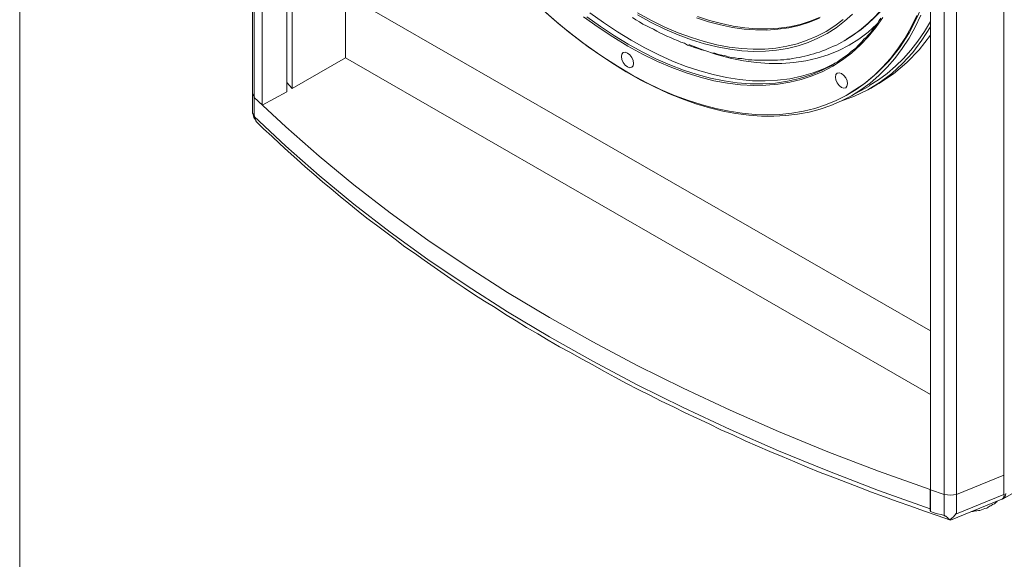
# Model space of a CAD drawing. Units: millimetres. Extents: x 15 to 3985, y 5 to 292.
# Drawn here: x 230 to 266, y 67 to 87 of the extents above; entities that cross this region are included whole.
import ezdxf

# ---------------------------------------------------------------- set-up
doc = ezdxf.new("R2010")
doc.units = ezdxf.units.MM

msp = doc.modelspace()

# ---------------------------------------------------------------- linework, layer by layer
at = {"color": 7, "lineweight": 0}
for points in [[(409.885444, 9.990667), (409.885444, 286.977667), (229.884111, 286.977667), (229.884111, 9.990667)], [(238.308444, 121.9835), (238.308444, 83.82)], [(238.371944, 83.714167), (238.371944, 121.877667)], [(238.668278, 121.581333), (238.668278, 83.417833)], [(239.557278, 120.755833), (239.557278, 83.904667)], [(239.747778, 120.5865), (239.747778, 84.031667)], [(265.507611, 108.182833), (265.507611, 70.019333)], [(262.861778, 107.653667), (262.861778, 69.490167)], [(263.348611, 107.484333), (263.348611, 69.320833)], [(263.793111, 69.320833), (263.793111, 107.484333)], [(241.017778, 87.8205), (262.861778, 75.2475)], [(259.752732, 85.767302), (260.055345, 85.956941), (260.343711, 86.168987), (260.61748, 86.40307), (260.876302, 86.658818), (261.119825, 86.935858), (261.347699, 87.233818), (261.559574, 87.552326), (261.755097, 87.89101)], [(259.952164, 83.863883), (260.454608, 84.192005), (260.920009, 84.575687), (261.347217, 85.013315), (261.735081, 85.503275), (262.08245, 86.043955), (262.388172, 86.63374), (262.651096, 87.271016), (262.870071, 87.95417)], [(262.861778, 72.940333), (241.673944, 85.132333), (241.673944, 87.460667)], [(259.816232, 85.809636), (260.085124, 85.97656), (260.342906, 86.161152), (260.589327, 86.363164), (260.824136, 86.582345), (261.047082, 86.818446), (261.257913, 87.071215), (261.456379, 87.340405), (261.642229, 87.625764)], [(296.643778, 87.122), (265.486444, 69.172667)], [(248.741814, 86.949479), (249.243086, 86.505291), (249.753842, 86.081193), (250.27359, 85.678128), (250.796877, 85.30056), (251.318154, 84.952258), (251.836784, 84.633125), (252.352132, 84.343062), (252.86356, 84.081971), (253.370433, 83.849753), (253.872113, 83.64631), (254.367965, 83.471543), (254.857351, 83.325354), (255.339636, 83.207645), (255.814182, 83.118318), (256.280354, 83.057273), (256.737515, 83.024414), (257.185028, 83.01964), (257.622257, 83.042854), (258.048565, 83.093958), (258.463317, 83.172853), (258.865875, 83.27944), (259.255602, 83.413622), (259.631864, 83.5753), (259.994022, 83.764376), (260.341441, 83.98075), (260.673484, 84.224326), (260.989515, 84.495004), (261.288897, 84.792686), (261.570993, 85.117274), (261.835168, 85.468669), (262.080784, 85.846773), (262.307206, 86.251488), (262.513796, 86.682715)], [(248.91524, 86.785567), (249.423806, 86.347418), (249.941702, 85.930308), (250.468409, 85.535214), (250.998208, 85.166674), (251.525293, 84.828482), (252.049017, 84.520501), (252.568732, 84.242596), (253.08379, 83.994633), (253.593543, 83.776477), (254.097343, 83.587991), (254.594543, 83.42904), (255.084494, 83.29949), (255.56655, 83.199206), (256.040062, 83.12805), (256.504382, 83.08589), (256.958863, 83.072589), (257.402856, 83.088012), (257.835715, 83.132023), (258.256791, 83.204488), (258.665436, 83.305272), (259.061003, 83.434238), (259.442844, 83.591252), (259.810311, 83.776179), (260.162756, 83.988882), (260.499531, 84.229228), (260.819989, 84.49708), (261.123482, 84.792304), (261.409363, 85.114764), (261.676982, 85.464325), (261.925693, 85.840852), (262.154848, 86.244209), (262.363798, 86.674261)], [(250.294812, 86.626741), (250.82068, 86.24622), (251.354285, 85.891576), (251.894967, 85.563954), (252.435628, 85.267956), (252.96917, 85.007166), (253.494934, 84.781202), (254.012261, 84.589681), (254.52049, 84.43222), (255.018962, 84.308436), (255.507017, 84.217946), (255.983996, 84.160368), (256.449239, 84.135318), (256.902087, 84.142414), (257.341879, 84.181274), (257.767956, 84.251514), (258.179659, 84.352751), (258.576328, 84.484603), (258.957302, 84.646686), (259.321924, 84.838619), (259.669532, 85.060018), (259.999467, 85.3105), (260.31107, 85.589683), (260.603681, 85.897183), (260.87664, 86.232619), (261.129288, 86.595607)], [(250.411037, 86.625377), (250.910836, 86.266836), (251.412529, 85.934921), (251.915185, 85.63017), (252.417873, 85.353123), (252.919662, 85.104318), (253.419621, 84.884294), (253.916818, 84.69359), (254.410324, 84.532745), (254.899205, 84.402297), (255.382532, 84.302786), (255.859373, 84.23475), (256.328798, 84.198728), (256.789874, 84.195259), (257.241671, 84.224882), (257.683258, 84.288136), (258.113704, 84.385559), (258.532077, 84.51769), (258.937447, 84.685069), (259.328882, 84.888233)], [(250.529632, 86.769264), (251.025476, 86.410593), (251.523312, 86.078082), (252.022231, 85.772264), (252.521322, 85.49367), (253.019675, 85.242835), (253.516379, 85.020291), (254.010526, 84.826571), (254.501204, 84.662207), (254.987505, 84.527734), (255.468516, 84.423683), (255.94333, 84.350588), (256.411035, 84.308981), (256.870722, 84.299396), (257.32148, 84.322365), (257.762399, 84.378421), (258.19257, 84.468098), (258.611082, 84.591928), (259.017025, 84.750443), (259.409489, 84.944178)], [(252.246514, 86.688003), (252.746791, 86.414571), (253.240501, 86.173699), (253.727034, 85.965033), (254.205777, 85.788218), (254.676122, 85.642901), (255.137456, 85.528725), (255.589168, 85.445338), (256.030649, 85.392385), (256.461287, 85.36951), (256.880471, 85.37636), (257.287591, 85.41258), (257.682035, 85.477815), (258.063193, 85.571712), (258.430454, 85.693915), (258.783207, 85.84407), (259.120841, 86.021823), (259.442745, 86.226819), (259.74831, 86.458703), (260.036922, 86.717122)], [(252.255414, 86.762348), (252.752139, 86.490328), (253.242321, 86.250659), (253.725353, 86.042987), (254.20063, 85.866963), (254.667546, 85.722235), (255.125495, 85.608449), (255.573871, 85.525256), (256.012068, 85.472303), (256.43948, 85.449239), (256.855501, 85.455712), (257.259525, 85.49137), (257.650946, 85.555861), (258.029158, 85.648835), (258.393555, 85.769939), (258.743532, 85.918822), (259.078482, 86.095132), (259.397799, 86.298517), (259.700878, 86.528625)], [(254.421188, 86.636753), (254.857412, 86.49302), (255.289639, 86.376023), (255.717051, 86.286237), (256.138832, 86.224137), (256.554164, 86.190198), (256.962231, 86.184895), (257.362216, 86.208703), (257.753301, 86.262097), (258.13467, 86.345551), (258.505506, 86.459542), (258.864991, 86.604543)], [(252.066778, 86.592833), (252.193778, 86.508167), (252.320778, 86.444667), (252.447778, 86.36), (252.574778, 86.2965), (252.701778, 86.233), (252.828778, 86.1695), (252.955778, 86.106), (253.061611, 86.0425), (253.188611, 85.979), (253.315611, 85.9155), (253.442611, 85.873167), (253.569611, 85.809667), (253.696611, 85.767333), (253.823611, 85.703833), (253.950611, 85.6615), (254.056444, 85.598), (254.183444, 85.555667), (254.310444, 85.513333), (254.437444, 85.471), (254.564444, 85.428667), (254.691444, 85.4075), (254.797278, 85.365167), (254.924278, 85.322833), (255.051278, 85.301667), (255.178278, 85.259333), (255.305278, 85.238167), (255.411111, 85.217), (255.538111, 85.174667), (255.665111, 85.1535), (255.792111, 85.132333), (255.897944, 85.111167), (256.024944, 85.111167), (256.151944, 85.09), (256.257778, 85.068833), (256.384778, 85.068833), (256.490611, 85.047667), (256.617611, 85.047667), (256.723444, 85.047667), (256.850444, 85.047667), (256.956278, 85.047667), (257.083278, 85.047667), (257.189111, 85.047667), (257.316111, 85.047667), (257.421944, 85.068833), (257.548944, 85.068833), (257.654778, 85.09), (257.760611, 85.09), (257.866444, 85.111167), (257.993444, 85.132333), (258.099278, 85.1535), (258.205111, 85.174667), (258.310944, 85.195833), (258.416778, 85.217), (258.522611, 85.259333), (258.628444, 85.2805), (258.734278, 85.322833), (258.840111, 85.344), (258.945944, 85.386333), (259.051778, 85.428667), (259.157611, 85.471), (259.242278, 85.513333), (259.348111, 85.555667), (259.453944, 85.598), (259.538611, 85.640333), (259.644444, 85.703833), (259.729111, 85.746167)], [(254.104896, 85.616034), (254.611272, 85.421134), (255.110644, 85.25878), (255.602211, 85.128886), (256.085169, 85.031365), (256.558716, 84.96613), (257.02205, 84.933093), (257.474367, 84.932168), (257.914865, 84.963267), (258.342743, 85.026304), (258.757196, 85.121192), (259.157423, 85.247844), (259.542621, 85.406172), (259.911988, 85.59609), (260.264721, 85.81751), (260.600017, 86.070347), (260.917073, 86.354511)], [(254.386318, 86.584223), (254.823608, 86.44183), (255.256808, 86.326367), (255.685091, 86.238309), (256.107634, 86.178135), (256.523611, 86.146321), (256.932198, 86.143344), (257.332568, 86.169682), (257.723898, 86.225812), (258.105361, 86.31221), (258.476134, 86.429355), (258.835391, 86.577723)], [(259.305778, 84.878333), (259.390444, 84.941833), (259.475111, 84.984167), (259.580944, 85.047667), (259.665611, 85.111167), (259.750278, 85.174667), (259.834944, 85.238167), (259.919611, 85.301667), (259.983111, 85.365167), (260.067778, 85.428667), (260.152444, 85.492167), (260.237111, 85.576833), (260.300611, 85.640333), (260.385278, 85.725), (260.448778, 85.809667), (260.533444, 85.873167), (260.596944, 85.957833), (260.681611, 86.0425), (260.745111, 86.127167), (260.808611, 86.211833), (260.872111, 86.2965), (260.935611, 86.381167), (260.999111, 86.487), (261.062611, 86.571667)], [(260.639982, 84.132005), (260.973321, 84.34052), (261.291344, 84.573189), (261.593681, 84.829622), (261.879962, 85.109432), (262.149816, 85.412233), (262.402875, 85.737635), (262.638768, 86.085253), (262.857124, 86.454697)], [(259.6108, 83.564605), (260.109986, 83.749654), (260.584325, 83.979465), (261.032855, 84.253239), (261.454613, 84.570178), (261.848635, 84.929484), (262.213959, 85.330357), (262.549621, 85.772), (262.854658, 86.253615)], [(260.989132, 84.209626), (261.516882, 84.555838), (262.005156, 84.963495), (262.452371, 85.431115), (262.856943, 85.957217)], [(259.729111, 85.746167), (259.792611, 85.7885)], [(241.673944, 85.132333), (239.747778, 84.031667), (239.557278, 84.243333)], [(260.681611, 84.031667), (260.977944, 84.201)], [(238.308444, 83.82), (238.308444, 83.1215)], [(238.329611, 83.830583), (238.343432, 83.772056), (238.383921, 83.71766)], [(238.329611, 83.830583), (238.343432, 83.772056), (238.383921, 83.71766)], [(239.557278, 83.904667), (238.668278, 83.417833)], [(259.940778, 83.862333), (259.877278, 83.82)], [(260.639278, 84.116333), (259.983111, 83.7565)], [(238.366113, 83.717939), (238.675148, 83.419167)], [(238.366113, 83.717939), (239.515657, 82.634609), (240.721124, 81.574216), (241.981399, 80.537409), (243.295366, 79.524834), (244.661909, 78.537141), (246.079913, 77.574976), (247.548261, 76.638989), (249.06584, 75.729827), (250.631532, 74.848137), (252.244223, 73.994569), (253.902796, 73.16977), (255.606136, 72.374388), (257.353127, 71.609071), (259.142654, 70.874467), (260.973602, 70.171224), (262.844854, 69.49999)], [(238.371944, 83.015667), (238.371944, 83.714167)], [(238.329611, 83.132083), (238.343432, 83.073556), (238.383921, 83.01916)], [(238.329611, 83.132081), (238.360331, 82.980047), (238.44767, 82.851866)], [(238.366113, 83.019439), (239.515657, 81.936109), (240.721124, 80.875716), (241.981399, 79.838909), (243.295366, 78.826334), (244.661909, 77.838641), (246.079913, 76.876476), (247.548261, 75.940489), (249.06584, 75.031327), (250.631532, 74.149637), (252.244223, 73.296069), (253.902796, 72.47127), (255.606136, 71.675888), (257.353127, 70.910571), (259.142654, 70.175967), (260.973602, 69.472724), (262.844854, 68.80149)], [(238.379734, 83.021592), (238.398056, 82.926789), (238.44767, 82.851866)], [(263.581444, 68.3895), (263.094611, 68.558833), (262.607778, 68.728167), (262.142111, 68.8975), (261.655278, 69.066833), (261.189611, 69.236167), (260.723944, 69.4055), (260.258278, 69.596), (259.792611, 69.765333), (259.326944, 69.955833), (258.861278, 70.125167), (258.395611, 70.315667), (257.951111, 70.506167), (257.485444, 70.696667), (257.040944, 70.887167), (256.596444, 71.077667), (256.151944, 71.268167), (255.707444, 71.479833), (255.262944, 71.670333), (254.839611, 71.882), (254.395111, 72.093667), (253.971778, 72.284167), (253.548444, 72.495833), (253.103944, 72.7075), (252.701778, 72.919167), (252.278444, 73.130833), (251.855111, 73.3425), (251.431778, 73.575333), (251.029611, 73.787), (250.627444, 74.019833), (250.225278, 74.2315), (249.823111, 74.464333), (249.420944, 74.676), (249.018778, 74.908833), (248.637778, 75.141667), (248.235611, 75.3745), (247.854611, 75.607333), (247.473611, 75.840167), (247.092611, 76.094167), (246.711611, 76.327), (246.351778, 76.559833), (245.970778, 76.813833), (245.610944, 77.046667), (245.251111, 77.300667), (244.891278, 77.554667), (244.531444, 77.808667), (244.171611, 78.062667), (243.832944, 78.2955), (243.473111, 78.570667), (243.134444, 78.824667), (242.795778, 79.078667), (242.457111, 79.332667), (242.139611, 79.586667), (241.800944, 79.861833), (241.483444, 80.115833), (241.165944, 80.391), (240.848444, 80.645), (240.530944, 80.920167), (240.213444, 81.195333), (239.917111, 81.4705), (239.599611, 81.745667), (239.303278, 82.020833), (239.006944, 82.296), (238.710611, 82.571167), (238.435444, 82.846333)], [(265.507611, 70.019333), (263.793111, 69.320833)], [(265.507611, 70.019333), (263.793111, 69.320833)], [(265.507611, 70.019333), (265.507611, 69.320833)], [(262.840611, 69.490167), (262.840611, 68.791667)], [(262.840611, 69.490167), (262.861778, 69.490167), (262.861778, 68.707)], [(263.348611, 69.320833), (262.861778, 69.490167)], [(263.348611, 69.320833), (262.861778, 69.490167)], [(263.348611, 69.320833), (263.348611, 68.558833)], [(263.363174, 69.333499), (263.468842, 69.307331), (263.581016, 69.299741), (263.692344, 69.310622), (263.795478, 69.339866)], [(263.363174, 69.333499), (263.468842, 69.307331), (263.581016, 69.299741), (263.692344, 69.310622), (263.795478, 69.339866)], [(263.793111, 68.622333), (263.793111, 69.320833)], [(265.507611, 69.320833), (263.793111, 68.622333)], [(265.452975, 69.158748), (265.501951, 69.182582)], [(265.452976, 69.158751), (265.509229, 69.219921), (265.528528, 69.336146)], [(265.501951, 69.182582), (265.560877, 69.251081), (265.580894, 69.361011)], [(265.444111, 69.1515), (263.581444, 68.3895)], [(264.343444, 68.707), (264.406944, 68.707), (264.470444, 68.728167), (264.533944, 68.728167), (264.597444, 68.749333), (264.639778, 68.749333), (264.703278, 68.7705), (264.766778, 68.791667), (264.830278, 68.812833), (264.893778, 68.834), (264.936111, 68.855167), (264.999611, 68.8975), (265.041944, 68.918667), (265.105444, 68.961), (265.168944, 68.982167), (265.211278, 69.0245), (265.274778, 69.066833)], [(262.840611, 68.791667), (262.840611, 68.7705), (262.840611, 68.749333), (262.840611, 68.728167), (262.861778, 68.707), (262.988778, 68.664667), (263.115778, 68.622333), (263.242778, 68.601167), (263.348611, 68.558833), (263.369778, 68.558833), (263.390944, 68.537667), (263.412111, 68.537667), (263.433278, 68.5165), (263.475611, 68.495333), (263.496778, 68.453), (263.539111, 68.431833), (263.581444, 68.410667), (263.581444, 68.3895)], [(263.574382, 68.418219), (263.688139, 68.516268), (263.791835, 68.640666)]]:
    msp.add_lwpolyline(points, dxfattribs=at)
for points in [[(252.105417, 84.934158), (252.088833, 85.041919), (252.042478, 85.148549), (251.973332, 85.241955), (251.88838, 85.310044), (251.803189, 85.33856), (251.733393, 85.324042), (251.686071, 85.2706), (251.668305, 85.182342), (251.684889, 85.074581), (251.731245, 84.967951), (251.80039, 84.874545), (251.885342, 84.806456), (251.970534, 84.77794), (252.04033, 84.792458), (252.087651, 84.8459)], [(259.852417, 84.193324), (259.835833, 84.301086), (259.789478, 84.407716), (259.720332, 84.501122), (259.63538, 84.569211), (259.550189, 84.597726), (259.480393, 84.583209), (259.433071, 84.529767), (259.415305, 84.441509), (259.431889, 84.333747), (259.478245, 84.227118), (259.54739, 84.133712), (259.632342, 84.065622), (259.717534, 84.037107), (259.78733, 84.051625), (259.834651, 84.105066)]]:
    msp.add_lwpolyline(points, close=True, dxfattribs=at)

doc.saveas('drawing.dxf')
